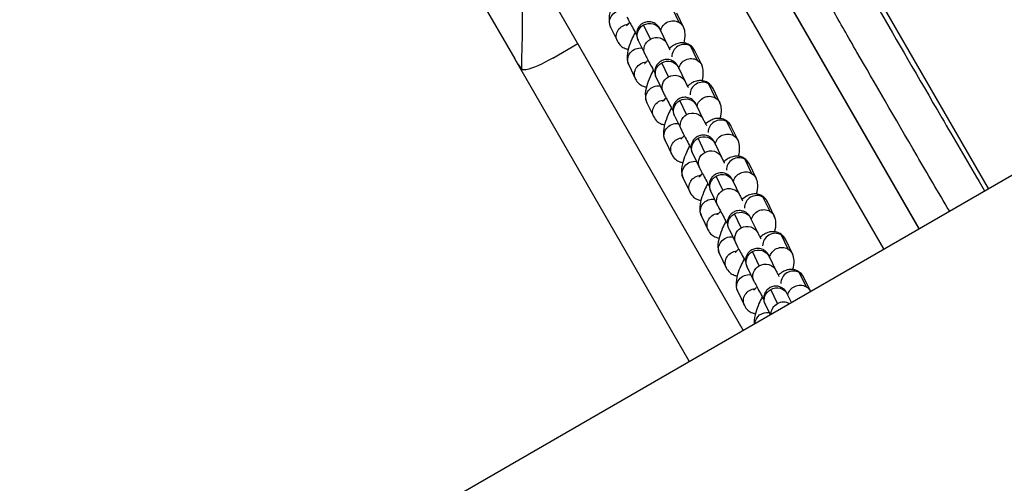
# Model space of a CAD drawing. Units: millimetres. Extents: x 97285 to 122571, y 266268 to 272128.
# Drawn here: x 104932 to 105175, y 270143 to 270257 of the extents above; entities that cross this region are included whole.
import ezdxf

# ---------------------------------------------------------------- set-up
doc = ezdxf.new("R2010")
doc.units = ezdxf.units.MM
doc.styles.get("Standard").update_dxf_attribs({"font": 'arial.ttf'})
doc.dimstyles.new('ISO-25', dxfattribs={"dimtxt": 2.5, "dimasz": 2.5, "dimexe": 1.25, "dimexo": 0.625, "dimtad": 1, "dimtxsty": 'Standard', "dimcen": 2.5, "dimadec": 0, "dimazin": 0, "dimtfac": 1, "dimtmove": 0, "dimatfit": 3, "dimfxl": 1, "dimarcsym": 0})

# ---------------------------------------------------------------- blocks, each defined once
blk = doc.blocks.new('*D2')
at = {"color": 0, "lineweight": -2, "transparency": 16777216}
for p, q in [((97708.52, 271744.83), (97708.52, 271866.08)), ((107280.64, 271744.83), (107280.64, 271866.08)), ((97928.52, 271864.83), (107060.64, 271864.83))]:
    blk.add_line(p, q, dxfattribs=at)
at = {"color": 0, "transparency": 16777216}
for points in [[(97928.52, 271901.5), (97928.52, 271828.17), (97708.52, 271864.83)], [(107060.64, 271901.5), (107060.64, 271828.17), (107280.64, 271864.83)]]:
    blk.add_solid(points, dxfattribs=at)
at = {"layer": 'Defpoints', "color": 0, "transparency": 16777216}
for p in [(107280.64, 271864.83), (107280.64, 270678.18), (97708.52, 268450.08)]:
    blk.add_point(p, dxfattribs=at)
at = {"color": 0, "transparency": 16777216, "insert": (102494.58, 271996.95), "char_height": 200, "attachment_point": 5}
blk.add_mtext('955', dxfattribs=at)
blk = doc.blocks.new('*D3')
at = {"color": 0, "lineweight": -2, "transparency": 16777216}
for p, q in [((97668.76, 271743.67), (97547.51, 271743.67)), ((97548.76, 271523.67), (97548.76, 266488.35)), ((97668.76, 266268.35), (97547.51, 266268.35))]:
    blk.add_line(p, q, dxfattribs=at)
at = {"color": 0, "transparency": 16777216}
for points in [[(97512.09, 271523.67), (97585.42, 271523.67), (97548.76, 271743.67)], [(97512.09, 266488.35), (97585.42, 266488.35), (97548.76, 266268.35)]]:
    blk.add_solid(points, dxfattribs=at)
at = {"layer": 'Defpoints', "color": 0, "transparency": 16777216}
for p in [(106650.62, 271743.67), (97548.76, 266268.35), (104212.98, 266268.35)]:
    blk.add_point(p, dxfattribs=at)
at = {"color": 0, "transparency": 16777216, "insert": (97416.64, 269006.01), "char_height": 200, "attachment_point": 5, "rotation": 90}
blk.add_mtext('550', dxfattribs=at)

msp = doc.modelspace()

# ---------------------------------------------------------------- linework, layer by layer
for p, q in [((104325.078, 269727.4), (106838.785, 271178.689)), ((105153.497, 270205.688), (105063.264, 270361.976)), ((105153.539, 270205.712), (105063.307, 270362)), ((105153.539, 270205.712), (105063.307, 270362)), ((105144.823, 270200.68), (105054.59, 270356.968)), ((105110.196, 270180.688), (105019.963, 270336.976)), ((105127.109, 270290.796), (105170.559, 270215.539)), ((105029.694, 270289.437), (105053.936, 270247.448)), ((105092.725, 270259.919), (105094.391, 270256.454)), ((105095.518, 270255.254), (105093.851, 270258.72)), ((105087.345, 270252.328), (105085.679, 270255.794)), ((105077.56, 270255.255), (105079.227, 270251.789)), ((105089.776, 270254.608), (105091.442, 270251.142)), ((105063.314, 270247.648), (105069.481, 270251.209)), ((105084.368, 270252.008), (105086.035, 270248.542)), ((105081.881, 270249.698), (105081.792, 270249.852)), ((105097.195, 270250.621), (105098.861, 270247.155)), ((105099.988, 270245.956), (105098.322, 270249.421)), ((105096.909, 270173.017), (105053.936, 270247.448)), ((105082.031, 270245.956), (105083.697, 270242.491)), ((105091.815, 270243.03), (105090.149, 270246.495)), ((105094.246, 270245.309), (105095.913, 270241.843)), ((105088.839, 270242.709), (105090.505, 270239.243)), ((105101.666, 270241.322), (105103.332, 270237.856)), ((105104.459, 270236.657), (105102.793, 270240.123)), ((105086.502, 270236.658), (105088.168, 270233.192)), ((105096.286, 270233.731), (105094.62, 270237.197)), ((105098.717, 270236.011), (105100.383, 270232.545)), ((105093.31, 270233.411), (105094.976, 270229.945)), ((105106.136, 270232.024), (105107.803, 270228.558)), ((105108.93, 270227.358), (105107.263, 270230.824)), ((105090.972, 270227.359), (105092.639, 270223.893)), ((105100.757, 270224.432), (105099.09, 270227.898)), ((105103.188, 270226.712), (105104.854, 270223.246)), ((105097.78, 270224.112), (105099.447, 270220.646)), ((105110.607, 270222.725), (105112.273, 270219.259)), ((105113.4, 270218.06), (105111.734, 270221.526)), ((105095.443, 270218.061), (105097.109, 270214.595)), ((105105.227, 270215.134), (105103.561, 270218.6)), ((105107.658, 270217.413), (105109.325, 270213.947)), ((105102.251, 270214.813), (105103.917, 270211.348)), ((105115.078, 270213.426), (105116.744, 270209.96)), ((105117.871, 270208.761), (105116.205, 270212.227)), ((105099.913, 270208.762), (105101.58, 270205.296)), ((105109.698, 270205.835), (105108.032, 270209.301)), ((105112.129, 270208.115), (105113.795, 270204.649)), ((105106.722, 270205.515), (105108.388, 270202.049)), ((105119.548, 270204.128), (105121.215, 270200.662)), ((105122.342, 270199.462), (105120.675, 270202.928)), ((105114.169, 270196.537), (105112.502, 270200.002)), ((105104.384, 270199.463), (105106.05, 270195.997)), ((105116.6, 270198.816), (105118.266, 270195.35)), ((105111.192, 270196.216), (105112.858, 270192.75)), ((105124.019, 270194.829), (105125.685, 270191.363)), ((105126.768, 270190.256), (105125.146, 270193.63)), ((105118.639, 270187.238), (105116.973, 270190.704)), ((105108.855, 270190.165), (105110.521, 270186.699)), ((105121.07, 270189.517), (105122.03, 270187.52)), ((105115.663, 270186.918), (105116.819, 270184.512))]:
    msp.add_line(p, q)
at = {"extrusion": (0, 0, -1)}
for centre, major_axis, start_param, end_param in [((105080.264, 270256.555), (-2.704, -1.3), 0, 2.1849237), ((105081.93, 270253.089), (-2.704, -1.3), 0, 1.9702458), ((105087.072, 270253.308), (-2.704, -1.3), 0, 1.5112364), ((105087.072, 270253.308), (2.704, 1.3), -1.6303562, 0), ((105092.814, 270253.954), (2.704, 1.3), -2.5292656, -0.5831587), ((105092.814, 270253.954), (2.704, 1.3), -0.5831587, 0), ((105088.738, 270249.842), (-2.704, -1.3), 0, 1.5112364), ((105088.738, 270249.842), (2.704, 1.3), -1.6303562, 0), ((105084.735, 270247.256), (-2.704, -1.3), 0, 2.1849237), ((105086.401, 270243.79), (-2.704, -1.3), 0, 1.9702458), ((105091.543, 270244.009), (-2.704, -1.3), 0, 1.5112364), ((105091.543, 270244.009), (2.704, 1.3), -1.6303562, 0), ((105097.285, 270244.656), (2.704, 1.3), -2.5292656, -0.5831587), ((105097.285, 270244.656), (2.704, 1.3), -0.5831587, 0), ((105093.209, 270240.543), (2.704, 1.3), -1.6303562, 0), ((105093.209, 270240.543), (-2.704, -1.3), 0, 1.5112364), ((105089.205, 270237.958), (-2.704, -1.3), 0, 2.1849237), ((105090.872, 270234.492), (-2.704, -1.3), 0, 1.9702458), ((105096.013, 270234.711), (-2.704, -1.3), 0, 1.5112364), ((105096.013, 270234.711), (2.704, 1.3), -1.6303562, 0), ((105101.755, 270235.357), (2.704, 1.3), -2.5292656, -0.5831587), ((105101.755, 270235.357), (2.704, 1.3), -0.5831587, 0), ((105097.68, 270231.245), (2.704, 1.3), -1.6303562, 0), ((105093.676, 270228.659), (-2.704, -1.3), 0, 2.1849237), ((105097.68, 270231.245), (-2.704, -1.3), 0, 1.5112364), ((105106.226, 270226.058), (2.704, 1.3), -2.5292656, -0.5831587), ((105095.342, 270225.193), (-2.704, -1.3), 0, 1.9702458), ((105100.484, 270225.412), (-2.704, -1.3), 0, 1.5112364), ((105100.484, 270225.412), (2.704, 1.3), -1.6303562, 0), ((105106.226, 270226.058), (2.704, 1.3), -0.5831587, 0), ((105102.15, 270221.946), (-2.704, -1.3), 0, 1.5112364), ((105102.15, 270221.946), (2.704, 1.3), -1.6303562, 0), ((105098.147, 270219.36), (-2.704, -1.3), 0, 2.1849237), ((105110.696, 270216.76), (2.704, 1.3), -2.5292656, -0.5831587), ((105099.813, 270215.895), (-2.704, -1.3), 0, 1.9702458), ((105104.955, 270216.113), (-2.704, -1.3), 0, 1.5112364), ((105104.955, 270216.113), (2.704, 1.3), -1.6303562, 0), ((105110.696, 270216.76), (2.704, 1.3), -0.5831587, 0), ((105106.621, 270212.648), (-2.704, -1.3), 0, 1.5112364), ((105106.621, 270212.648), (2.704, 1.3), -1.6303562, 0), ((105102.617, 270210.062), (-2.704, -1.3), 0, 2.1849237), ((105109.425, 270206.815), (2.704, 1.3), -1.6303562, 0), ((105115.167, 270207.461), (2.704, 1.3), -2.5292656, -0.5831587), ((105115.167, 270207.461), (2.704, 1.3), -0.5831587, 0), ((105104.284, 270206.596), (-2.704, -1.3), 0, 1.9702458), ((105109.425, 270206.815), (-2.704, -1.3), 0, 1.5112364), ((105111.092, 270203.349), (-2.704, -1.3), 0, 1.5112364), ((105111.092, 270203.349), (2.704, 1.3), -1.6303562, 0), ((105107.088, 270200.763), (-2.704, -1.3), 0, 2.1849237), ((105108.754, 270197.297), (-2.704, -1.3), 0, 1.9702458), ((105113.896, 270197.516), (-2.704, -1.3), 0, 1.5112364), ((105113.896, 270197.516), (2.704, 1.3), -1.6303562, 0), ((105119.638, 270198.163), (2.704, 1.3), -2.5292656, -0.5831587), ((105119.638, 270198.163), (2.704, 1.3), -0.5831587, 0), ((105115.562, 270194.05), (-2.704, -1.3), 0, 1.5112364), ((105115.562, 270194.05), (2.704, 1.3), -1.6303562, 0), ((105111.559, 270191.465), (-2.704, -1.3), 0, 2.1849237), ((105113.225, 270187.999), (-2.704, -1.3), 0, 1.9702458), ((105118.367, 270188.218), (-2.704, -1.3), 0, 1.5112364), ((105118.367, 270188.218), (2.704, 1.3), -1.6303562, 0), ((105124.108, 270188.864), (2.704, 1.3), -2.5292656, -0.5831587), ((105124.108, 270188.864), (2.704, 1.3), -0.5831587, -0.035736), ((105120.033, 270184.752), (2.704, 1.3), -1.6303562, -0.5924443), ((105120.033, 270184.752), (2.704, 1.3), -2.7079583, -1.6303562), ((105116.029, 270182.166), (2.704, 1.3), -2.6094718, -0.9566689)]:
    msp.add_ellipse(centre, major_axis=major_axis, ratio=0.9498679, start_param=start_param, end_param=end_param, dxfattribs=at)
for centre, major_axis, start_param, end_param in [((105095.618, 270248.121), (-2.704, -1.3), -2.558434, -0.4040313), ((105095.618, 270248.121), (2.704, 1.3), 0, 0.5831587), ((105100.089, 270238.823), (-2.704, -1.3), -2.558434, -0.4040313), ((105100.089, 270238.823), (2.704, 1.3), 0, 0.5831587), ((105104.56, 270229.524), (-2.704, -1.3), -2.558434, -0.4040313), ((105104.56, 270229.524), (2.704, 1.3), 0, 0.5831587), ((105109.03, 270220.226), (-2.704, -1.3), -2.558434, -0.4040313), ((105109.03, 270220.226), (2.704, 1.3), 0, 0.5831587), ((105113.501, 270210.927), (-2.704, -1.3), -2.558434, -0.4040313), ((105113.501, 270210.927), (2.704, 1.3), 0, 0.5831587), ((105117.971, 270201.628), (-2.704, -1.3), -2.558434, -0.4040313), ((105117.971, 270201.628), (2.704, 1.3), 0, 0.5831587), ((105122.442, 270192.33), (-2.704, -1.3), -2.558434, -0.4040313), ((105122.442, 270192.33), (2.704, 1.3), 0, 0.5831587)]:
    msp.add_ellipse(centre, major_axis=major_axis, ratio=0.9498679, start_param=start_param, end_param=end_param)
for points, knots in [([(105131.995, 270280.125), (105133.491, 270277.447), (105136.923, 270271.361), (105145.358, 270256.609), (105155.895, 270238.433), (105165.545, 270221.947), (105169.174, 270215.765), (105169.624, 270214.999)], [-147.8463344, -147.8463344, -147.8463344, -147.8463344, -127.0208461, -106.092312, -64.2352438, -43.3067096, -40.3571825, -40.3571825, -40.3571825, -40.3571825]), ([(105160.975, 270210.005), (105158.231, 270214.678), (105149.783, 270229.103), (105140.028, 270245.926), (105132.06, 270259.868), (105128.819, 270265.624), (105127.406, 270268.159)], [44.9525949, 44.9525949, 44.9525949, 44.9525949, 64.2352438, 106.092312, 127.0208461, 147.9493803, 147.9493803, 147.9493803, 147.9493803]), ([(105055.749, 270244.765), (105055.59, 270246.223), (105055.794, 270249.275), (105055.89, 270256.985), (105055.878, 270260.003), (105055.772, 270263.4)], [46.4972521, 46.4972521, 46.4972521, 46.4972521, 51.9069863, 51.9069863, 54.6565646, 54.6565646, 54.6565646, 54.6565646]), ([(105079.135, 270263.281), (105078.84, 270262.727), (105078.569, 270262.167), (105077.999, 270260.866), (105077.726, 270260.133), (105077.282, 270258.574), (105077.107, 270257.792), (105077.198, 270256.361), (105077.273, 270255.851), (105077.56, 270255.255)], [1.8530193, 1.8530193, 1.8530193, 1.8530193, 2.1273331, 2.1273331, 2.4989215, 2.4989215, 2.9413993, 2.9413993, 3.1415927, 3.1415927, 3.1415927, 3.1415927]), ([(105081.437, 270255.592), (105081.437, 270255.592), (105081.451, 270255.602), (105081.518, 270255.653), (105081.587, 270255.711), (105081.783, 270255.895), (105081.919, 270256.035), (105082.137, 270256.28), (105082.206, 270256.362), (105082.278, 270256.448)], [3.78449144, 3.78449144, 3.78449144, 3.78449144, 3.87284619, 3.87284619, 4.02070199, 4.02070199, 4.20984115, 4.20984115, 4.29387581, 4.29387581, 4.29387581, 4.29387581]), ([(105081.564, 270257.841), (105081.676, 270257.607), (105081.818, 270257.328), (105082.199, 270256.595), (105082.444, 270256.133), (105082.987, 270255.12), (105083.282, 270254.575), (105083.714, 270253.783), (105083.839, 270253.555), (105083.965, 270253.325)], [3.1415927, 3.1415927, 3.1415927, 3.1415927, 3.4557519, 3.4557519, 3.8004511, 3.8004511, 4.1272621, 4.1272621, 4.2562617, 4.2562617, 4.2562617, 4.2562617]), ([(105089.694, 270254.906), (105089.625, 270255.017), (105089.566, 270255.111), (105089.457, 270255.267), (105089.43, 270255.305), (105089.368, 270255.388), (105089.336, 270255.429), (105089.24, 270255.546), (105089.179, 270255.62), (105088.948, 270255.843), (105088.829, 270255.971), (105088.363, 270256.247), (105088.203, 270256.333), (105087.821, 270256.469), (105087.641, 270256.522), (105087.102, 270256.605), (105086.686, 270256.618), (105085.913, 270256.423), (105085.588, 270256.283), (105085.036, 270255.919), (105084.807, 270255.704), (105084.429, 270255.241), (105084.294, 270254.996), (105084.074, 270254.488), (105084.022, 270254.251), (105083.942, 270253.751), (105083.95, 270253.554), (105083.975, 270253.147), (105084.007, 270253.014), (105084.058, 270252.79), (105084.081, 270252.714), (105084.125, 270252.576), (105084.145, 270252.523), (105084.193, 270252.395), (105084.217, 270252.339), (105084.284, 270252.184), (105084.324, 270252.1), (105084.368, 270252.008)], [2.49129828, 2.49129828, 2.49129828, 2.49129828, 2.64711044, 2.64711044, 2.69128304, 2.69128304, 2.72606933, 2.72606933, 2.76402932, 2.76402932, 2.79249513, 2.79249513, 2.80301473, 2.80301473, 2.80972568, 2.80972568, 2.8192264, 2.8192264, 2.82559983, 2.82559983, 2.83159625, 2.83159625, 2.83851063, 2.83851063, 2.84799403, 2.84799403, 2.86332703, 2.86332703, 2.88876375, 2.88876375, 2.91743804, 2.91743804, 2.95303377, 2.95303377, 3.01746609, 3.01746609, 3.14159265, 3.14159265, 3.14159265, 3.14159265]), ([(105083.606, 270253.982), (105083.311, 270253.428), (105083.039, 270252.869), (105082.47, 270251.567), (105082.197, 270250.834), (105081.752, 270249.275), (105081.577, 270248.494), (105081.669, 270247.062), (105081.744, 270246.553), (105082.031, 270245.956)], [1.8530193, 1.8530193, 1.8530193, 1.8530193, 2.1273331, 2.1273331, 2.4989215, 2.4989215, 2.9413993, 2.9413993, 3.1415927, 3.1415927, 3.1415927, 3.1415927]), ([(105089.742, 270254.68), (105089.742, 270254.68), (105089.742, 270254.68), (105089.744, 270254.676), (105089.756, 270254.648), (105089.776, 270254.608)], [9.31724448, 9.31724448, 9.31724448, 9.31724448, 9.32441922, 9.32441922, 9.42477796, 9.42477796, 9.42477796, 9.42477796]), ([(105095.633, 270251.376), (105095.827, 270252.123), (105095.964, 270252.829), (105095.88, 270254.148), (105095.804, 270254.658), (105095.518, 270255.254)], [5.69077906, 5.69077906, 5.69077906, 5.69077906, 6.08299198, 6.08299198, 6.28318531, 6.28318531, 6.28318531, 6.28318531]), ([(105079.227, 270251.789), (105079.41, 270251.407), (105079.696, 270250.988), (105080.413, 270250.373), (105080.783, 270250.156), (105081.416, 270249.924), (105081.672, 270249.865), (105081.916, 270249.834)], [3.14159265, 3.14159265, 3.14159265, 3.14159265, 3.26978011, 3.26978011, 3.36441951, 3.36441951, 3.4275363, 3.4275363, 3.4275363, 3.4275363]), ([(105091.442, 270251.142), (105091.481, 270251.061), (105091.547, 270250.928), (105091.753, 270250.526), (105091.911, 270250.221), (105092.131, 270249.806), (105092.163, 270249.745), (105092.197, 270249.682)], [3.14159265, 3.14159265, 3.14159265, 3.14159265, 3.34309633, 3.34309633, 3.62515701, 3.62515701, 3.67272047, 3.67272047, 3.67272047, 3.67272047]), ([(105098.322, 270249.421), (105098.138, 270249.803), (105097.852, 270250.222), (105097.135, 270250.837), (105096.766, 270251.055), (105096.009, 270251.331), (105095.629, 270251.393), (105094.875, 270251.415), (105094.518, 270251.356), (105093.766, 270251.156), (105093.419, 270250.99), (105092.693, 270250.574), (105092.348, 270250.308), (105092.018, 270250.02)], [0, 0, 0, 0, 0.12818746, 0.12818746, 0.22282686, 0.22282686, 0.31662703, 0.31662703, 0.42979638, 0.42979638, 0.59443715, 0.59443715, 0.82050304, 0.82050304, 0.82050304, 0.82050304]), ([(105086.035, 270248.542), (105086.147, 270248.308), (105086.289, 270248.03), (105086.67, 270247.296), (105086.915, 270246.834), (105087.458, 270245.821), (105087.752, 270245.277), (105088.185, 270244.484), (105088.31, 270244.256), (105088.436, 270244.026)], [3.1415927, 3.1415927, 3.1415927, 3.1415927, 3.4557519, 3.4557519, 3.8004511, 3.8004511, 4.1272621, 4.1272621, 4.2562617, 4.2562617, 4.2562617, 4.2562617]), ([(105053.936, 270247.448), (105053.94, 270247.442), (105053.943, 270247.436), (105054.485, 270246.5), (105055.087, 270245.609), (105055.749, 270244.765)], [-0.00214652, -0.00214652, -0.00214652, -0.00214652, 0, 0, 0.32309672, 0.32309672, 0.32309672, 0.32309672]), ([(105063.314, 270247.648), (105060.708, 270246.145), (105058.301, 270245.046), (105056.334, 270244.701), (105055.993, 270244.701), (105055.749, 270244.765)], [3.181607, 3.181607, 3.181607, 3.181607, 5.9210436, 5.9210436, 6.7567051, 6.7567051, 6.7567051, 6.7567051]), ([(105085.907, 270246.294), (105085.907, 270246.294), (105085.922, 270246.303), (105085.988, 270246.354), (105086.058, 270246.412), (105086.253, 270246.596), (105086.39, 270246.736), (105086.607, 270246.982), (105086.677, 270247.063), (105086.748, 270247.15)], [3.78449144, 3.78449144, 3.78449144, 3.78449144, 3.87284619, 3.87284619, 4.02070199, 4.02070199, 4.20984115, 4.20984115, 4.29387581, 4.29387581, 4.29387581, 4.29387581]), ([(105094.165, 270245.608), (105094.095, 270245.719), (105094.037, 270245.812), (105093.928, 270245.969), (105093.901, 270246.006), (105093.839, 270246.089), (105093.807, 270246.131), (105093.71, 270246.247), (105093.65, 270246.321), (105093.418, 270246.544), (105093.299, 270246.672), (105092.833, 270246.948), (105092.674, 270247.034), (105092.292, 270247.171), (105092.112, 270247.223), (105091.573, 270247.307), (105091.157, 270247.319), (105090.383, 270247.124), (105090.058, 270246.985), (105089.506, 270246.621), (105089.278, 270246.405), (105088.899, 270245.942), (105088.764, 270245.697), (105088.545, 270245.19), (105088.492, 270244.952), (105088.413, 270244.452), (105088.421, 270244.255), (105088.446, 270243.849), (105088.477, 270243.715), (105088.529, 270243.491), (105088.552, 270243.416), (105088.596, 270243.278), (105088.615, 270243.225), (105088.664, 270243.097), (105088.688, 270243.04), (105088.755, 270242.886), (105088.794, 270242.802), (105088.839, 270242.709)], [2.49129828, 2.49129828, 2.49129828, 2.49129828, 2.64711044, 2.64711044, 2.69128304, 2.69128304, 2.72606933, 2.72606933, 2.76402932, 2.76402932, 2.79249513, 2.79249513, 2.80301473, 2.80301473, 2.80972568, 2.80972568, 2.8192264, 2.8192264, 2.82559983, 2.82559983, 2.83159625, 2.83159625, 2.83851063, 2.83851063, 2.84799403, 2.84799403, 2.86332703, 2.86332703, 2.88876375, 2.88876375, 2.91743804, 2.91743804, 2.95303377, 2.95303377, 3.01746609, 3.01746609, 3.14159265, 3.14159265, 3.14159265, 3.14159265]), ([(105100.104, 270242.077), (105100.297, 270242.825), (105100.435, 270243.53), (105100.35, 270244.85), (105100.275, 270245.359), (105099.988, 270245.956)], [5.69077906, 5.69077906, 5.69077906, 5.69077906, 6.08299198, 6.08299198, 6.28318531, 6.28318531, 6.28318531, 6.28318531]), ([(105088.076, 270244.683), (105087.782, 270244.13), (105087.51, 270243.57), (105086.94, 270242.269), (105086.667, 270241.536), (105086.223, 270239.976), (105086.048, 270239.195), (105086.14, 270237.764), (105086.215, 270237.254), (105086.502, 270236.658)], [1.8530193, 1.8530193, 1.8530193, 1.8530193, 2.1273331, 2.1273331, 2.4989215, 2.4989215, 2.9413993, 2.9413993, 3.1415927, 3.1415927, 3.1415927, 3.1415927]), ([(105094.213, 270245.381), (105094.213, 270245.381), (105094.213, 270245.381), (105094.214, 270245.377), (105094.227, 270245.349), (105094.246, 270245.309)], [9.31724448, 9.31724448, 9.31724448, 9.31724448, 9.32441922, 9.32441922, 9.42477796, 9.42477796, 9.42477796, 9.42477796]), ([(105083.697, 270242.491), (105083.881, 270242.109), (105084.167, 270241.69), (105084.884, 270241.074), (105085.254, 270240.857), (105085.887, 270240.626), (105086.143, 270240.567), (105086.386, 270240.536)], [3.14159265, 3.14159265, 3.14159265, 3.14159265, 3.26978011, 3.26978011, 3.36441951, 3.36441951, 3.4275363, 3.4275363, 3.4275363, 3.4275363]), ([(105095.913, 270241.843), (105095.952, 270241.762), (105096.018, 270241.629), (105096.223, 270241.227), (105096.382, 270240.923), (105096.601, 270240.508), (105096.634, 270240.447), (105096.667, 270240.384)], [3.14159265, 3.14159265, 3.14159265, 3.14159265, 3.34309633, 3.34309633, 3.62515701, 3.62515701, 3.67272047, 3.67272047, 3.67272047, 3.67272047]), ([(105102.793, 270240.123), (105102.609, 270240.505), (105102.323, 270240.924), (105101.606, 270241.539), (105101.236, 270241.756), (105100.48, 270242.032), (105100.1, 270242.094), (105099.346, 270242.116), (105098.988, 270242.058), (105098.236, 270241.858), (105097.89, 270241.692), (105097.164, 270241.276), (105096.819, 270241.01), (105096.489, 270240.721)], [0, 0, 0, 0, 0.12818746, 0.12818746, 0.22282686, 0.22282686, 0.31662703, 0.31662703, 0.42979638, 0.42979638, 0.59443715, 0.59443715, 0.82050304, 0.82050304, 0.82050304, 0.82050304]), ([(105090.505, 270239.243), (105090.618, 270239.01), (105090.759, 270238.731), (105091.14, 270237.998), (105091.385, 270237.535), (105091.928, 270236.522), (105092.223, 270235.978), (105092.656, 270235.186), (105092.78, 270234.958), (105092.907, 270234.728)], [3.1415927, 3.1415927, 3.1415927, 3.1415927, 3.4557519, 3.4557519, 3.8004511, 3.8004511, 4.1272621, 4.1272621, 4.2562617, 4.2562617, 4.2562617, 4.2562617]), ([(105090.378, 270236.995), (105090.378, 270236.995), (105090.393, 270237.005), (105090.459, 270237.055), (105090.528, 270237.113), (105090.724, 270237.297), (105090.861, 270237.438), (105091.078, 270237.683), (105091.147, 270237.764), (105091.219, 270237.851)], [3.78449144, 3.78449144, 3.78449144, 3.78449144, 3.87284619, 3.87284619, 4.02070199, 4.02070199, 4.20984115, 4.20984115, 4.29387581, 4.29387581, 4.29387581, 4.29387581]), ([(105098.635, 270236.309), (105098.566, 270236.42), (105098.507, 270236.513), (105098.398, 270236.67), (105098.372, 270236.707), (105098.309, 270236.79), (105098.277, 270236.832), (105098.181, 270236.948), (105098.121, 270237.023), (105097.889, 270237.245), (105097.77, 270237.374), (105097.304, 270237.65), (105097.144, 270237.735), (105096.762, 270237.872), (105096.582, 270237.925), (105096.043, 270238.008), (105095.628, 270238.021), (105094.854, 270237.826), (105094.529, 270237.686), (105093.977, 270237.322), (105093.748, 270237.107), (105093.37, 270236.643), (105093.235, 270236.398), (105093.016, 270235.891), (105092.963, 270235.654), (105092.884, 270235.154), (105092.892, 270234.956), (105092.917, 270234.55), (105092.948, 270234.417), (105092.999, 270234.192), (105093.022, 270234.117), (105093.066, 270233.979), (105093.086, 270233.926), (105093.134, 270233.798), (105093.158, 270233.741), (105093.226, 270233.587), (105093.265, 270233.503), (105093.31, 270233.411)], [2.49129828, 2.49129828, 2.49129828, 2.49129828, 2.64711044, 2.64711044, 2.69128304, 2.69128304, 2.72606933, 2.72606933, 2.76402932, 2.76402932, 2.79249513, 2.79249513, 2.80301473, 2.80301473, 2.80972568, 2.80972568, 2.8192264, 2.8192264, 2.82559983, 2.82559983, 2.83159625, 2.83159625, 2.83851063, 2.83851063, 2.84799403, 2.84799403, 2.86332703, 2.86332703, 2.88876375, 2.88876375, 2.91743804, 2.91743804, 2.95303377, 2.95303377, 3.01746609, 3.01746609, 3.14159265, 3.14159265, 3.14159265, 3.14159265]), ([(105104.574, 270232.779), (105104.768, 270233.526), (105104.905, 270234.232), (105104.821, 270235.551), (105104.746, 270236.061), (105104.459, 270236.657)], [5.69077906, 5.69077906, 5.69077906, 5.69077906, 6.08299198, 6.08299198, 6.28318531, 6.28318531, 6.28318531, 6.28318531]), ([(105092.547, 270235.385), (105092.252, 270234.831), (105091.981, 270234.271), (105091.411, 270232.97), (105091.138, 270232.237), (105090.694, 270230.678), (105090.519, 270229.896), (105090.61, 270228.465), (105090.685, 270227.956), (105090.972, 270227.359)], [1.8530193, 1.8530193, 1.8530193, 1.8530193, 2.1273331, 2.1273331, 2.4989215, 2.4989215, 2.9413993, 2.9413993, 3.1415927, 3.1415927, 3.1415927, 3.1415927]), ([(105098.683, 270236.083), (105098.683, 270236.083), (105098.683, 270236.082), (105098.685, 270236.078), (105098.698, 270236.051), (105098.717, 270236.011)], [9.31724448, 9.31724448, 9.31724448, 9.31724448, 9.32441922, 9.32441922, 9.42477796, 9.42477796, 9.42477796, 9.42477796]), ([(105088.168, 270233.192), (105088.351, 270232.81), (105088.637, 270232.391), (105089.354, 270231.776), (105089.724, 270231.559), (105090.357, 270231.327), (105090.613, 270231.268), (105090.857, 270231.237)], [3.14159265, 3.14159265, 3.14159265, 3.14159265, 3.26978011, 3.26978011, 3.36441951, 3.36441951, 3.4275363, 3.4275363, 3.4275363, 3.4275363]), ([(105100.383, 270232.545), (105100.422, 270232.464), (105100.489, 270232.33), (105100.694, 270231.928), (105100.852, 270231.624), (105101.072, 270231.209), (105101.105, 270231.148), (105101.138, 270231.085)], [3.14159265, 3.14159265, 3.14159265, 3.14159265, 3.34309633, 3.34309633, 3.62515701, 3.62515701, 3.67272047, 3.67272047, 3.67272047, 3.67272047]), ([(105107.263, 270230.824), (105107.08, 270231.206), (105106.794, 270231.625), (105106.077, 270232.24), (105105.707, 270232.458), (105104.951, 270232.734), (105104.57, 270232.796), (105103.816, 270232.817), (105103.459, 270232.759), (105102.707, 270232.559), (105102.36, 270232.393), (105101.635, 270231.977), (105101.289, 270231.711), (105100.959, 270231.422)], [0, 0, 0, 0, 0.12818746, 0.12818746, 0.22282686, 0.22282686, 0.31662703, 0.31662703, 0.42979638, 0.42979638, 0.59443715, 0.59443715, 0.82050304, 0.82050304, 0.82050304, 0.82050304]), ([(105094.976, 270229.945), (105095.088, 270229.711), (105095.23, 270229.432), (105095.611, 270228.699), (105095.856, 270228.237), (105096.399, 270227.224), (105096.694, 270226.68), (105097.126, 270225.887), (105097.251, 270225.659), (105097.377, 270225.429)], [3.1415927, 3.1415927, 3.1415927, 3.1415927, 3.4557519, 3.4557519, 3.8004511, 3.8004511, 4.1272621, 4.1272621, 4.2562617, 4.2562617, 4.2562617, 4.2562617]), ([(105094.849, 270227.696), (105094.849, 270227.696), (105094.863, 270227.706), (105094.929, 270227.757), (105094.999, 270227.815), (105095.195, 270227.999), (105095.331, 270228.139), (105095.549, 270228.385), (105095.618, 270228.466), (105095.69, 270228.552)], [3.78449144, 3.78449144, 3.78449144, 3.78449144, 3.87284619, 3.87284619, 4.02070199, 4.02070199, 4.20984115, 4.20984115, 4.29387581, 4.29387581, 4.29387581, 4.29387581]), ([(105103.106, 270227.011), (105103.037, 270227.122), (105102.978, 270227.215), (105102.869, 270227.371), (105102.842, 270227.409), (105102.78, 270227.492), (105102.748, 270227.534), (105102.652, 270227.65), (105102.591, 270227.724), (105102.36, 270227.947), (105102.241, 270228.075), (105101.775, 270228.351), (105101.615, 270228.437), (105101.233, 270228.574), (105101.053, 270228.626), (105100.514, 270228.71), (105100.098, 270228.722), (105099.324, 270228.527), (105099, 270228.387), (105098.448, 270228.023), (105098.219, 270227.808), (105097.841, 270227.345), (105097.706, 270227.1), (105097.486, 270226.592), (105097.434, 270226.355), (105097.354, 270225.855), (105097.362, 270225.658), (105097.387, 270225.252), (105097.419, 270225.118), (105097.47, 270224.894), (105097.493, 270224.819), (105097.537, 270224.68), (105097.557, 270224.627), (105097.605, 270224.499), (105097.629, 270224.443), (105097.696, 270224.289), (105097.736, 270224.204), (105097.78, 270224.112)], [2.49129828, 2.49129828, 2.49129828, 2.49129828, 2.64711044, 2.64711044, 2.69128304, 2.69128304, 2.72606933, 2.72606933, 2.76402932, 2.76402932, 2.79249513, 2.79249513, 2.80301473, 2.80301473, 2.80972568, 2.80972568, 2.8192264, 2.8192264, 2.82559983, 2.82559983, 2.83159625, 2.83159625, 2.83851063, 2.83851063, 2.84799403, 2.84799403, 2.86332703, 2.86332703, 2.88876375, 2.88876375, 2.91743804, 2.91743804, 2.95303377, 2.95303377, 3.01746609, 3.01746609, 3.14159265, 3.14159265, 3.14159265, 3.14159265]), ([(105103.154, 270226.784), (105103.154, 270226.784), (105103.154, 270226.784), (105103.156, 270226.78), (105103.168, 270226.752), (105103.188, 270226.712)], [9.31724448, 9.31724448, 9.31724448, 9.31724448, 9.32441922, 9.32441922, 9.42477796, 9.42477796, 9.42477796, 9.42477796]), ([(105109.045, 270223.48), (105109.239, 270224.228), (105109.376, 270224.933), (105109.292, 270226.252), (105109.216, 270226.762), (105108.93, 270227.358)], [5.69077906, 5.69077906, 5.69077906, 5.69077906, 6.08299198, 6.08299198, 6.28318531, 6.28318531, 6.28318531, 6.28318531]), ([(105097.017, 270226.086), (105096.723, 270225.532), (105096.451, 270224.973), (105095.882, 270223.672), (105095.609, 270222.939), (105095.164, 270221.379), (105094.989, 270220.598), (105095.081, 270219.167), (105095.156, 270218.657), (105095.443, 270218.061)], [1.8530193, 1.8530193, 1.8530193, 1.8530193, 2.1273331, 2.1273331, 2.4989215, 2.4989215, 2.9413993, 2.9413993, 3.1415927, 3.1415927, 3.1415927, 3.1415927]), ([(105092.639, 270223.893), (105092.822, 270223.511), (105093.108, 270223.092), (105093.825, 270222.477), (105094.195, 270222.26), (105094.828, 270222.029), (105095.084, 270221.97), (105095.327, 270221.939)], [3.14159265, 3.14159265, 3.14159265, 3.14159265, 3.26978011, 3.26978011, 3.36441951, 3.36441951, 3.4275363, 3.4275363, 3.4275363, 3.4275363]), ([(105104.854, 270223.246), (105104.893, 270223.165), (105104.959, 270223.032), (105105.165, 270222.63), (105105.323, 270222.326), (105105.543, 270221.911), (105105.575, 270221.849), (105105.609, 270221.787)], [3.14159265, 3.14159265, 3.14159265, 3.14159265, 3.34309633, 3.34309633, 3.62515701, 3.62515701, 3.67272047, 3.67272047, 3.67272047, 3.67272047]), ([(105111.734, 270221.526), (105111.55, 270221.907), (105111.264, 270222.326), (105110.547, 270222.942), (105110.177, 270223.159), (105109.421, 270223.435), (105109.041, 270223.497), (105108.287, 270223.519), (105107.93, 270223.46), (105107.177, 270223.26), (105106.831, 270223.094), (105106.105, 270222.678), (105105.76, 270222.412), (105105.43, 270222.124)], [0, 0, 0, 0, 0.12818746, 0.12818746, 0.22282686, 0.22282686, 0.31662703, 0.31662703, 0.42979638, 0.42979638, 0.59443715, 0.59443715, 0.82050304, 0.82050304, 0.82050304, 0.82050304]), ([(105099.447, 270220.646), (105099.559, 270220.412), (105099.701, 270220.134), (105100.082, 270219.4), (105100.327, 270218.938), (105100.87, 270217.925), (105101.164, 270217.381), (105101.597, 270216.588), (105101.722, 270216.36), (105101.848, 270216.13)], [3.1415927, 3.1415927, 3.1415927, 3.1415927, 3.4557519, 3.4557519, 3.8004511, 3.8004511, 4.1272621, 4.1272621, 4.2562617, 4.2562617, 4.2562617, 4.2562617]), ([(105107.577, 270217.712), (105107.507, 270217.823), (105107.448, 270217.916), (105107.339, 270218.073), (105107.313, 270218.11), (105107.251, 270218.193), (105107.219, 270218.235), (105107.122, 270218.351), (105107.062, 270218.425), (105106.83, 270218.648), (105106.711, 270218.776), (105106.245, 270219.052), (105106.086, 270219.138), (105105.704, 270219.275), (105105.524, 270219.327), (105104.985, 270219.411), (105104.569, 270219.423), (105103.795, 270219.228), (105103.47, 270219.089), (105102.918, 270218.725), (105102.69, 270218.51), (105102.311, 270218.046), (105102.176, 270217.801), (105101.957, 270217.294), (105101.904, 270217.056), (105101.825, 270216.557), (105101.833, 270216.359), (105101.858, 270215.953), (105101.889, 270215.82), (105101.941, 270215.595), (105101.964, 270215.52), (105102.008, 270215.382), (105102.027, 270215.329), (105102.076, 270215.201), (105102.1, 270215.144), (105102.167, 270214.99), (105102.206, 270214.906), (105102.251, 270214.813)], [2.49129828, 2.49129828, 2.49129828, 2.49129828, 2.64711044, 2.64711044, 2.69128304, 2.69128304, 2.72606933, 2.72606933, 2.76402932, 2.76402932, 2.79249513, 2.79249513, 2.80301473, 2.80301473, 2.80972568, 2.80972568, 2.8192264, 2.8192264, 2.82559983, 2.82559983, 2.83159625, 2.83159625, 2.83851063, 2.83851063, 2.84799403, 2.84799403, 2.86332703, 2.86332703, 2.88876375, 2.88876375, 2.91743804, 2.91743804, 2.95303377, 2.95303377, 3.01746609, 3.01746609, 3.14159265, 3.14159265, 3.14159265, 3.14159265]), ([(105099.319, 270218.398), (105099.319, 270218.398), (105099.334, 270218.407), (105099.4, 270218.458), (105099.47, 270218.516), (105099.665, 270218.7), (105099.802, 270218.841), (105100.019, 270219.086), (105100.089, 270219.167), (105100.16, 270219.254)], [3.78449144, 3.78449144, 3.78449144, 3.78449144, 3.87284619, 3.87284619, 4.02070199, 4.02070199, 4.20984115, 4.20984115, 4.29387581, 4.29387581, 4.29387581, 4.29387581]), ([(105107.624, 270217.485), (105107.624, 270217.485), (105107.625, 270217.485), (105107.626, 270217.481), (105107.639, 270217.454), (105107.658, 270217.413)], [9.31724448, 9.31724448, 9.31724448, 9.31724448, 9.32441922, 9.32441922, 9.42477796, 9.42477796, 9.42477796, 9.42477796]), ([(105113.516, 270214.182), (105113.709, 270214.929), (105113.847, 270215.634), (105113.762, 270216.954), (105113.687, 270217.463), (105113.4, 270218.06)], [5.69077906, 5.69077906, 5.69077906, 5.69077906, 6.08299198, 6.08299198, 6.28318531, 6.28318531, 6.28318531, 6.28318531]), ([(105097.109, 270214.595), (105097.293, 270214.213), (105097.579, 270213.794), (105098.296, 270213.179), (105098.666, 270212.961), (105099.299, 270212.73), (105099.555, 270212.671), (105099.798, 270212.64)], [3.14159265, 3.14159265, 3.14159265, 3.14159265, 3.26978011, 3.26978011, 3.36441951, 3.36441951, 3.4275363, 3.4275363, 3.4275363, 3.4275363]), ([(105101.488, 270216.788), (105101.194, 270216.234), (105100.922, 270215.674), (105100.352, 270214.373), (105100.079, 270213.64), (105099.635, 270212.08), (105099.46, 270211.299), (105099.552, 270209.868), (105099.627, 270209.358), (105099.913, 270208.762)], [1.8530193, 1.8530193, 1.8530193, 1.8530193, 2.1273331, 2.1273331, 2.4989215, 2.4989215, 2.9413993, 2.9413993, 3.1415927, 3.1415927, 3.1415927, 3.1415927]), ([(105109.325, 270213.947), (105109.364, 270213.867), (105109.43, 270213.733), (105109.635, 270213.331), (105109.794, 270213.027), (105110.013, 270212.612), (105110.046, 270212.551), (105110.079, 270212.488)], [3.14159265, 3.14159265, 3.14159265, 3.14159265, 3.34309633, 3.34309633, 3.62515701, 3.62515701, 3.67272047, 3.67272047, 3.67272047, 3.67272047]), ([(105116.205, 270212.227), (105116.021, 270212.609), (105115.735, 270213.028), (105115.018, 270213.643), (105114.648, 270213.86), (105113.892, 270214.137), (105113.512, 270214.199), (105112.758, 270214.22), (105112.4, 270214.162), (105111.648, 270213.962), (105111.302, 270213.796), (105110.576, 270213.38), (105110.23, 270213.114), (105109.901, 270212.825)], [0, 0, 0, 0, 0.12818746, 0.12818746, 0.22282686, 0.22282686, 0.31662703, 0.31662703, 0.42979638, 0.42979638, 0.59443715, 0.59443715, 0.82050304, 0.82050304, 0.82050304, 0.82050304]), ([(105103.79, 270209.099), (105103.79, 270209.099), (105103.805, 270209.109), (105103.871, 270209.16), (105103.94, 270209.218), (105104.136, 270209.402), (105104.273, 270209.542), (105104.49, 270209.787), (105104.559, 270209.869), (105104.631, 270209.955)], [3.78449144, 3.78449144, 3.78449144, 3.78449144, 3.87284619, 3.87284619, 4.02070199, 4.02070199, 4.20984115, 4.20984115, 4.29387581, 4.29387581, 4.29387581, 4.29387581]), ([(105103.917, 270211.348), (105104.03, 270211.114), (105104.171, 270210.835), (105104.552, 270210.102), (105104.797, 270209.64), (105105.34, 270208.626), (105105.635, 270208.082), (105106.068, 270207.29), (105106.192, 270207.062), (105106.319, 270206.832)], [3.1415927, 3.1415927, 3.1415927, 3.1415927, 3.4557519, 3.4557519, 3.8004511, 3.8004511, 4.1272621, 4.1272621, 4.2562617, 4.2562617, 4.2562617, 4.2562617]), ([(105112.047, 270208.413), (105111.978, 270208.524), (105111.919, 270208.618), (105111.81, 270208.774), (105111.784, 270208.812), (105111.721, 270208.894), (105111.689, 270208.936), (105111.593, 270209.053), (105111.532, 270209.127), (105111.301, 270209.35), (105111.182, 270209.478), (105110.716, 270209.754), (105110.556, 270209.84), (105110.174, 270209.976), (105109.994, 270210.029), (105109.455, 270210.112), (105109.04, 270210.125), (105108.266, 270209.93), (105107.941, 270209.79), (105107.389, 270209.426), (105107.16, 270209.211), (105106.782, 270208.748), (105106.647, 270208.503), (105106.427, 270207.995), (105106.375, 270207.758), (105106.295, 270207.258), (105106.304, 270207.061), (105106.329, 270206.654), (105106.36, 270206.521), (105106.411, 270206.296), (105106.434, 270206.221), (105106.478, 270206.083), (105106.498, 270206.03), (105106.546, 270205.902), (105106.57, 270205.846), (105106.637, 270205.691), (105106.677, 270205.607), (105106.722, 270205.515)], [2.49129828, 2.49129828, 2.49129828, 2.49129828, 2.64711044, 2.64711044, 2.69128304, 2.69128304, 2.72606933, 2.72606933, 2.76402932, 2.76402932, 2.79249513, 2.79249513, 2.80301473, 2.80301473, 2.80972568, 2.80972568, 2.8192264, 2.8192264, 2.82559983, 2.82559983, 2.83159625, 2.83159625, 2.83851063, 2.83851063, 2.84799403, 2.84799403, 2.86332703, 2.86332703, 2.88876375, 2.88876375, 2.91743804, 2.91743804, 2.95303377, 2.95303377, 3.01746609, 3.01746609, 3.14159265, 3.14159265, 3.14159265, 3.14159265]), ([(105105.959, 270207.489), (105105.664, 270206.935), (105105.392, 270206.376), (105104.823, 270205.074), (105104.55, 270204.341), (105104.106, 270202.782), (105103.931, 270202.001), (105104.022, 270200.569), (105104.097, 270200.06), (105104.384, 270199.463)], [1.8530193, 1.8530193, 1.8530193, 1.8530193, 2.1273331, 2.1273331, 2.4989215, 2.4989215, 2.9413993, 2.9413993, 3.1415927, 3.1415927, 3.1415927, 3.1415927]), ([(105112.095, 270208.187), (105112.095, 270208.187), (105112.095, 270208.187), (105112.097, 270208.183), (105112.11, 270208.155), (105112.129, 270208.115)], [9.31724448, 9.31724448, 9.31724448, 9.31724448, 9.32441922, 9.32441922, 9.42477796, 9.42477796, 9.42477796, 9.42477796]), ([(105117.986, 270204.883), (105118.18, 270205.63), (105118.317, 270206.336), (105118.233, 270207.655), (105118.158, 270208.165), (105117.871, 270208.761)], [5.69077906, 5.69077906, 5.69077906, 5.69077906, 6.08299198, 6.08299198, 6.28318531, 6.28318531, 6.28318531, 6.28318531]), ([(105101.58, 270205.296), (105101.763, 270204.914), (105102.049, 270204.495), (105102.766, 270203.88), (105103.136, 270203.663), (105103.769, 270203.431), (105104.025, 270203.372), (105104.269, 270203.341)], [3.14159265, 3.14159265, 3.14159265, 3.14159265, 3.26978011, 3.26978011, 3.36441951, 3.36441951, 3.4275363, 3.4275363, 3.4275363, 3.4275363]), ([(105120.675, 270202.928), (105120.492, 270203.31), (105120.206, 270203.729), (105119.489, 270204.344), (105119.119, 270204.562), (105118.363, 270204.838), (105117.982, 270204.9), (105117.228, 270204.922), (105116.871, 270204.863), (105116.119, 270204.663), (105115.772, 270204.497), (105115.047, 270204.081), (105114.701, 270203.815), (105114.371, 270203.527)], [0, 0, 0, 0, 0.12818746, 0.12818746, 0.22282686, 0.22282686, 0.31662703, 0.31662703, 0.42979638, 0.42979638, 0.59443715, 0.59443715, 0.82050304, 0.82050304, 0.82050304, 0.82050304]), ([(105113.795, 270204.649), (105113.834, 270204.568), (105113.901, 270204.435), (105114.106, 270204.033), (105114.264, 270203.728), (105114.484, 270203.313), (105114.517, 270203.252), (105114.55, 270203.189)], [3.14159265, 3.14159265, 3.14159265, 3.14159265, 3.34309633, 3.34309633, 3.62515701, 3.62515701, 3.67272047, 3.67272047, 3.67272047, 3.67272047]), ([(105108.261, 270199.801), (105108.261, 270199.801), (105108.275, 270199.81), (105108.341, 270199.861), (105108.411, 270199.919), (105108.607, 270200.103), (105108.743, 270200.243), (105108.96, 270200.489), (105109.03, 270200.57), (105109.102, 270200.657)], [3.78449144, 3.78449144, 3.78449144, 3.78449144, 3.87284619, 3.87284619, 4.02070199, 4.02070199, 4.20984115, 4.20984115, 4.29387581, 4.29387581, 4.29387581, 4.29387581]), ([(105108.388, 270202.049), (105108.5, 270201.815), (105108.642, 270201.536), (105109.023, 270200.803), (105109.268, 270200.341), (105109.811, 270199.328), (105110.106, 270198.784), (105110.538, 270197.991), (105110.663, 270197.763), (105110.789, 270197.533)], [3.1415927, 3.1415927, 3.1415927, 3.1415927, 3.4557519, 3.4557519, 3.8004511, 3.8004511, 4.1272621, 4.1272621, 4.2562617, 4.2562617, 4.2562617, 4.2562617]), ([(105116.518, 270199.115), (105116.449, 270199.226), (105116.39, 270199.319), (105116.281, 270199.476), (105116.254, 270199.513), (105116.192, 270199.596), (105116.16, 270199.638), (105116.064, 270199.754), (105116.003, 270199.828), (105115.772, 270200.051), (105115.653, 270200.179), (105115.187, 270200.455), (105115.027, 270200.541), (105114.645, 270200.678), (105114.465, 270200.73), (105113.926, 270200.814), (105113.51, 270200.826), (105112.736, 270200.631), (105112.411, 270200.492), (105111.86, 270200.128), (105111.631, 270199.912), (105111.253, 270199.449), (105111.118, 270199.204), (105110.898, 270198.697), (105110.846, 270198.459), (105110.766, 270197.959), (105110.774, 270197.762), (105110.799, 270197.356), (105110.831, 270197.222), (105110.882, 270196.998), (105110.905, 270196.923), (105110.949, 270196.785), (105110.969, 270196.731), (105111.017, 270196.604), (105111.041, 270196.547), (105111.108, 270196.393), (105111.148, 270196.309), (105111.192, 270196.216)], [2.49129828, 2.49129828, 2.49129828, 2.49129828, 2.64711044, 2.64711044, 2.69128304, 2.69128304, 2.72606933, 2.72606933, 2.76402932, 2.76402932, 2.79249513, 2.79249513, 2.80301473, 2.80301473, 2.80972568, 2.80972568, 2.8192264, 2.8192264, 2.82559983, 2.82559983, 2.83159625, 2.83159625, 2.83851063, 2.83851063, 2.84799403, 2.84799403, 2.86332703, 2.86332703, 2.88876375, 2.88876375, 2.91743804, 2.91743804, 2.95303377, 2.95303377, 3.01746609, 3.01746609, 3.14159265, 3.14159265, 3.14159265, 3.14159265]), ([(105110.429, 270198.19), (105110.135, 270197.636), (105109.863, 270197.077), (105109.294, 270195.776), (105109.021, 270195.043), (105108.576, 270193.483), (105108.401, 270192.702), (105108.493, 270191.271), (105108.568, 270190.761), (105108.855, 270190.165)], [1.8530193, 1.8530193, 1.8530193, 1.8530193, 2.1273331, 2.1273331, 2.4989215, 2.4989215, 2.9413993, 2.9413993, 3.1415927, 3.1415927, 3.1415927, 3.1415927]), ([(105116.566, 270198.888), (105116.566, 270198.888), (105116.566, 270198.888), (105116.568, 270198.884), (105116.58, 270198.856), (105116.6, 270198.816)], [9.31724448, 9.31724448, 9.31724448, 9.31724448, 9.32441922, 9.32441922, 9.42477796, 9.42477796, 9.42477796, 9.42477796]), ([(105122.457, 270195.584), (105122.651, 270196.332), (105122.788, 270197.037), (105122.703, 270198.356), (105122.628, 270198.866), (105122.342, 270199.462)], [5.69077906, 5.69077906, 5.69077906, 5.69077906, 6.08299198, 6.08299198, 6.28318531, 6.28318531, 6.28318531, 6.28318531]), ([(105106.05, 270195.997), (105106.234, 270195.616), (105106.52, 270195.197), (105107.237, 270194.581), (105107.607, 270194.364), (105108.24, 270194.133), (105108.496, 270194.074), (105108.739, 270194.043)], [3.14159265, 3.14159265, 3.14159265, 3.14159265, 3.26978011, 3.26978011, 3.36441951, 3.36441951, 3.4275363, 3.4275363, 3.4275363, 3.4275363]), ([(105118.266, 270195.35), (105118.305, 270195.269), (105118.371, 270195.136), (105118.576, 270194.734), (105118.735, 270194.43), (105118.955, 270194.015), (105118.987, 270193.953), (105119.02, 270193.891)], [3.14159265, 3.14159265, 3.14159265, 3.14159265, 3.34309633, 3.34309633, 3.62515701, 3.62515701, 3.67272047, 3.67272047, 3.67272047, 3.67272047]), ([(105125.146, 270193.63), (105124.962, 270194.012), (105124.676, 270194.431), (105123.959, 270195.046), (105123.589, 270195.263), (105122.833, 270195.539), (105122.453, 270195.601), (105121.699, 270195.623), (105121.342, 270195.565), (105120.589, 270195.365), (105120.243, 270195.199), (105119.517, 270194.783), (105119.172, 270194.517), (105118.842, 270194.228)], [0, 0, 0, 0, 0.12818746, 0.12818746, 0.22282686, 0.22282686, 0.31662703, 0.31662703, 0.42979638, 0.42979638, 0.59443715, 0.59443715, 0.82050304, 0.82050304, 0.82050304, 0.82050304]), ([(105112.858, 270192.75), (105112.971, 270192.516), (105113.113, 270192.238), (105113.494, 270191.505), (105113.738, 270191.042), (105114.282, 270190.029), (105114.576, 270189.485), (105115.009, 270188.693), (105115.134, 270188.465), (105115.26, 270188.235)], [3.1415927, 3.1415927, 3.1415927, 3.1415927, 3.4557519, 3.4557519, 3.8004511, 3.8004511, 4.1272621, 4.1272621, 4.2562617, 4.2562617, 4.2562617, 4.2562617]), ([(105112.731, 270190.502), (105112.731, 270190.502), (105112.746, 270190.512), (105112.812, 270190.562), (105112.882, 270190.62), (105113.077, 270190.804), (105113.214, 270190.945), (105113.431, 270191.19), (105113.501, 270191.271), (105113.572, 270191.358)], [3.78449144, 3.78449144, 3.78449144, 3.78449144, 3.87284619, 3.87284619, 4.02070199, 4.02070199, 4.20984115, 4.20984115, 4.29387581, 4.29387581, 4.29387581, 4.29387581]), ([(105120.989, 270189.816), (105120.919, 270189.927), (105120.86, 270190.02), (105120.751, 270190.177), (105120.725, 270190.214), (105120.663, 270190.297), (105120.631, 270190.339), (105120.534, 270190.455), (105120.474, 270190.53), (105120.242, 270190.752), (105120.123, 270190.881), (105119.657, 270191.157), (105119.497, 270191.242), (105119.115, 270191.379), (105118.936, 270191.431), (105118.397, 270191.515), (105117.981, 270191.527), (105117.207, 270191.332), (105116.882, 270191.193), (105116.33, 270190.829), (105116.102, 270190.614), (105115.723, 270190.15), (105115.588, 270189.905), (105115.369, 270189.398), (105115.316, 270189.161), (105115.237, 270188.661), (105115.245, 270188.463), (105115.27, 270188.057), (105115.301, 270187.924), (105115.353, 270187.699), (105115.376, 270187.624), (105115.42, 270187.486), (105115.439, 270187.433), (105115.488, 270187.305), (105115.512, 270187.248), (105115.579, 270187.094), (105115.618, 270187.01), (105115.663, 270186.918)], [2.49129828, 2.49129828, 2.49129828, 2.49129828, 2.64711044, 2.64711044, 2.69128304, 2.69128304, 2.72606933, 2.72606933, 2.76402932, 2.76402932, 2.79249513, 2.79249513, 2.80301473, 2.80301473, 2.80972568, 2.80972568, 2.8192264, 2.8192264, 2.82559983, 2.82559983, 2.83159625, 2.83159625, 2.83851063, 2.83851063, 2.84799403, 2.84799403, 2.86332703, 2.86332703, 2.88876375, 2.88876375, 2.91743804, 2.91743804, 2.95303377, 2.95303377, 3.01746609, 3.01746609, 3.14159265, 3.14159265, 3.14159265, 3.14159265]), ([(105114.9, 270188.892), (105114.606, 270188.338), (105114.334, 270187.778), (105113.764, 270186.477), (105113.491, 270185.744), (105113.047, 270184.185), (105112.872, 270183.403), (105112.938, 270182.371), (105112.942, 270182.324), (105112.946, 270182.276)], [1.8530193, 1.8530193, 1.8530193, 1.8530193, 2.1273331, 2.1273331, 2.4989215, 2.4989215, 2.9413993, 2.9413993, 2.9624141, 2.9624141, 2.9624141, 2.9624141]), ([(105121.036, 270189.59), (105121.036, 270189.59), (105121.036, 270189.589), (105121.038, 270189.585), (105121.051, 270189.558), (105121.07, 270189.517)], [9.31724448, 9.31724448, 9.31724448, 9.31724448, 9.32441922, 9.32441922, 9.42477796, 9.42477796, 9.42477796, 9.42477796]), ([(105110.521, 270186.699), (105110.705, 270186.317), (105110.991, 270185.898), (105111.708, 270185.283), (105112.078, 270185.065), (105112.711, 270184.834), (105112.967, 270184.775), (105113.21, 270184.744)], [3.14159265, 3.14159265, 3.14159265, 3.14159265, 3.26978011, 3.26978011, 3.36441951, 3.36441951, 3.4275363, 3.4275363, 3.4275363, 3.4275363])]:
    msp.add_open_spline(points, degree=3, knots=knots)

# ---------------------------------------------------------------- dimensions: what is measured, and where the dimension line sits
dim = msp.add_linear_dim(base=(107280.641, 271864.832), p1=(97708.516, 268450.083), p2=(107280.641, 270678.176), text='955', dimstyle='ISO-25', override={"dimtxt": 200, "dimasz": 220, "dimgap": 30, "dimtad": 2, "dimfxl": 120, "dimfxlon": 1})
dim.commit()
dim.dimension.update_dxf_attribs({"geometry": '*D2', "text_midpoint": (102494.578, 271996.947)})
dim = msp.add_linear_dim(base=(97548.756, 266268.348), p1=(106650.625, 271743.668), p2=(104212.984, 266268.348), angle=90, text='550', dimstyle='ISO-25', override={"dimtxt": 200, "dimasz": 220, "dimgap": 30, "dimtad": 2, "dimfxl": 120, "dimfxlon": 1})
dim.commit()
dim.dimension.update_dxf_attribs({"geometry": '*D3', "text_midpoint": (97416.642, 269006.008)})

doc.saveas('drawing.dxf')
